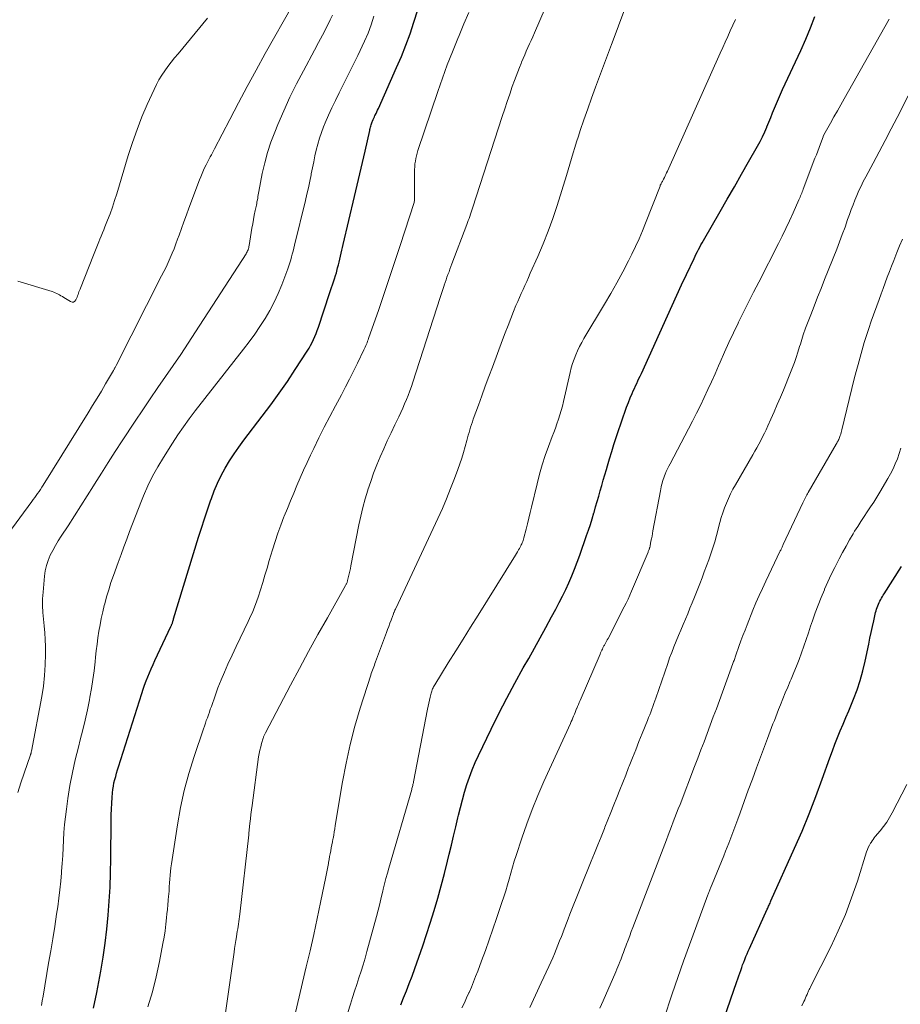
# Model space of a CAD drawing. Units: feet. Extents: x 1898071 to 1900019, y 500000 to 505000.
# Drawn here: x 1899768 to 1899880, y 500249 to 500374 of the extents above; entities that cross this region are included whole.
import ezdxf

# ---------------------------------------------------------------- set-up
doc = ezdxf.new("R2010")
doc.units = ezdxf.units.FT
doc.header["$LTSCALE"] = 100
doc.header["$MEASUREMENT"] = 0
doc.layers.add('CONTOUR INDEX', color=32, linetype='Continuous', lineweight=25)
doc.layers.add('CONTOUR INTERMEDIATE', color=40, linetype='Continuous', lineweight=15)

msp = doc.modelspace()

# ---------------------------------------------------------------- linework, layer by layer
at = {"layer": 'CONTOUR INDEX', "flags": 128}
for points, elevation in [([(1899777.02, 500248.32), (1899777.42, 500250.35), (1899777.81, 500252.38), (1899777.93, 500253.05), (1899778.24, 500254.82), (1899778.5, 500256.6), (1899778.71, 500258.39), (1899778.89, 500260.18), (1899779.01, 500261.98), (1899779.11, 500263.77), (1899779.17, 500265.57), (1899779.2, 500267.37), (1899779.24, 500272.25), (1899779.25, 500272.98), (1899779.28, 500273.72), (1899779.32, 500274.45), (1899779.37, 500275.18), (1899779.42, 500275.79), (1899779.46, 500276.22), (1899779.53, 500276.64), (1899779.61, 500277.06), (1899779.71, 500277.48), (1899779.83, 500277.89), (1899779.94, 500278.3), (1899780.07, 500278.71), (1899780.19, 500279.12), (1899783.16, 500288.46), (1899783.34, 500288.99), (1899783.52, 500289.52), (1899783.72, 500290.05), (1899783.92, 500290.57), (1899784.14, 500291.09), (1899784.36, 500291.61), (1899784.59, 500292.13), (1899784.83, 500292.64), (1899786.88, 500297), (1899786.91, 500297.06), (1899786.94, 500297.12), (1899786.96, 500297.19), (1899786.99, 500297.25), (1899787.01, 500297.31), (1899787.04, 500297.38), (1899787.06, 500297.44), (1899787.08, 500297.5), (1899787.1, 500297.58), (1899787.13, 500297.68), (1899787.16, 500297.78), (1899787.19, 500297.88), (1899787.22, 500297.98), (1899790.4, 500308.38), (1899790.76, 500309.55), (1899791.14, 500310.71), (1899791.53, 500311.87), (1899791.93, 500313.02), (1899792.03, 500313.31), (1899792.41, 500314.31), (1899792.83, 500315.29), (1899793.3, 500316.24), (1899793.81, 500317.18), (1899794.36, 500318.1), (1899794.94, 500319), (1899795.55, 500319.88), (1899796.18, 500320.74), (1899798.53, 500323.81), (1899799.62, 500325.27), (1899800.69, 500326.75), (1899801.73, 500328.24), (1899802.74, 500329.76), (1899804.26, 500332.11), (1899804.49, 500332.47), (1899804.69, 500332.83), (1899804.89, 500333.2), (1899805.07, 500333.58), (1899805.24, 500333.97), (1899805.39, 500334.36), (1899805.54, 500334.75), (1899805.68, 500335.15), (1899807.11, 500339.45), (1899807.24, 500339.83), (1899807.37, 500340.2), (1899807.49, 500340.58), (1899807.62, 500340.96), (1899807.74, 500341.34), (1899807.86, 500341.73), (1899807.97, 500342.11), (1899808.07, 500342.5), (1899808.13, 500342.72), (1899808.23, 500343.09), (1899808.32, 500343.46), (1899808.41, 500343.84), (1899808.49, 500344.21), (1899808.57, 500344.59), (1899808.66, 500344.96), (1899808.74, 500345.34), (1899808.83, 500345.71), (1899810.3, 500351.83), (1899810.64, 500353.27), (1899810.98, 500354.72), (1899811.32, 500356.17), (1899811.64, 500357.61), (1899812.23, 500360.23), (1899812.26, 500360.37), (1899812.3, 500360.51), (1899812.33, 500360.66), (1899812.37, 500360.8), (1899812.4, 500360.94), (1899812.45, 500361.08), (1899812.5, 500361.22), (1899812.55, 500361.36), (1899812.58, 500361.44), (1899812.66, 500361.62), (1899812.74, 500361.79), (1899812.82, 500361.97), (1899812.9, 500362.14), (1899812.93, 500362.21), (1899813.03, 500362.42), (1899813.13, 500362.63), (1899813.23, 500362.84), (1899813.33, 500363.05), (1899815.66, 500368.25), (1899816.27, 500369.68), (1899816.85, 500371.12), (1899817.38, 500372.58), (1899817.87, 500374.05), (1899818.36, 500375.61)], 840), ([(1899816.18, 500248.75), (1899816.55, 500249.65), (1899816.92, 500250.56), (1899817.27, 500251.48), (1899817.62, 500252.4), (1899817.99, 500253.4), (1899818.5, 500254.83), (1899819, 500256.27), (1899819.47, 500257.71), (1899819.93, 500259.16), (1899820.43, 500260.79), (1899820.9, 500262.35), (1899821.34, 500263.93), (1899821.76, 500265.51), (1899822.16, 500267.09), (1899822.37, 500267.96), (1899822.64, 500269.12), (1899822.92, 500270.28), (1899823.19, 500271.44), (1899823.46, 500272.59), (1899823.55, 500272.95), (1899823.79, 500273.93), (1899824.04, 500274.9), (1899824.32, 500275.87), (1899824.62, 500276.83), (1899824.95, 500277.78), (1899825.3, 500278.72), (1899825.69, 500279.64), (1899826.11, 500280.56), (1899827.73, 500283.92), (1899828.71, 500285.89), (1899829.71, 500287.85), (1899830.75, 500289.79), (1899831.81, 500291.72), (1899832.5, 500292.93), (1899833.24, 500294.25), (1899833.97, 500295.56), (1899834.7, 500296.88), (1899835.42, 500298.21), (1899835.96, 500299.21), (1899836.4, 500300.04), (1899836.82, 500300.88), (1899837.23, 500301.72), (1899837.62, 500302.58), (1899838, 500303.44), (1899838.36, 500304.31), (1899838.69, 500305.18), (1899839.01, 500306.07), (1899839.89, 500308.58), (1899840.13, 500309.29), (1899840.37, 500310.01), (1899840.59, 500310.74), (1899840.81, 500311.47), (1899840.84, 500311.55), (1899841.04, 500312.24), (1899841.23, 500312.92), (1899841.43, 500313.61), (1899841.62, 500314.29), (1899841.81, 500314.98), (1899842.01, 500315.66), (1899842.21, 500316.35), (1899842.41, 500317.03), (1899842.54, 500317.48), (1899842.82, 500318.38), (1899843.1, 500319.29), (1899843.38, 500320.19), (1899843.67, 500321.09), (1899844.54, 500323.73), (1899844.76, 500324.34), (1899844.98, 500324.95), (1899845.22, 500325.56), (1899845.46, 500326.16), (1899845.7, 500326.72), (1899845.84, 500327.04), (1899845.98, 500327.36), (1899846.13, 500327.67), (1899846.28, 500327.99), (1899846.43, 500328.3), (1899846.57, 500328.62), (1899846.72, 500328.93), (1899846.87, 500329.25), (1899850.19, 500336.59), (1899850.79, 500337.91), (1899851.4, 500339.24), (1899852.01, 500340.55), (1899852.63, 500341.87), (1899853.6, 500343.92), (1899853.74, 500344.21), (1899853.88, 500344.5), (1899854.02, 500344.79), (1899854.17, 500345.08), (1899854.32, 500345.36), (1899854.47, 500345.65), (1899854.62, 500345.93), (1899854.78, 500346.21), (1899856.91, 500349.89), (1899857.82, 500351.48), (1899858.74, 500353.07), (1899859.65, 500354.66), (1899860.55, 500356.25), (1899861.7, 500358.26), (1899862.02, 500358.85), (1899862.33, 500359.44), (1899862.61, 500360.05), (1899862.87, 500360.66), (1899862.89, 500360.72), (1899863.13, 500361.31), (1899863.37, 500361.9), (1899863.61, 500362.5), (1899863.85, 500363.1), (1899864.09, 500363.69), (1899864.34, 500364.28), (1899864.6, 500364.86), (1899864.86, 500365.45), (1899867.21, 500370.44), (1899867.84, 500371.87), (1899868.44, 500373.31), (1899868.98, 500374.78)], 860), ([(1899856.23, 500243.63), (1899859.06, 500251.74), (1899859.18, 500252.09), (1899859.3, 500252.45), (1899859.43, 500252.8), (1899859.55, 500253.15), (1899859.67, 500253.5), (1899859.79, 500253.85), (1899859.93, 500254.19), (1899860.06, 500254.54), (1899860.21, 500254.9), (1899860.35, 500255.25), (1899860.5, 500255.6), (1899860.66, 500255.94), (1899862.92, 500260.96), (1899862.98, 500261.09), (1899863.04, 500261.22), (1899863.1, 500261.35), (1899863.16, 500261.48), (1899863.22, 500261.61), (1899863.28, 500261.74), (1899863.34, 500261.87), (1899863.4, 500262), (1899866.42, 500268.75), (1899867.36, 500270.92), (1899868.27, 500273.11), (1899869.12, 500275.32), (1899869.94, 500277.54), (1899870.91, 500280.27), (1899871.23, 500281.14), (1899871.56, 500282), (1899871.9, 500282.86), (1899872.24, 500283.71), (1899872.6, 500284.56), (1899872.96, 500285.41), (1899873.31, 500286.26), (1899873.67, 500287.11), (1899873.93, 500287.75), (1899874.39, 500288.92), (1899874.79, 500290.12), (1899875.13, 500291.33), (1899875.42, 500292.56), (1899875.88, 500294.76), (1899876.03, 500295.5), (1899876.19, 500296.24), (1899876.36, 500296.98), (1899876.52, 500297.72), (1899876.75, 500298.76), (1899876.81, 500298.98), (1899876.87, 500299.2), (1899876.94, 500299.41), (1899877.02, 500299.63), (1899877.12, 500299.84), (1899877.21, 500300.04), (1899877.3, 500300.24), (1899877.4, 500300.43), (1899877.51, 500300.62), (1899877.62, 500300.81), (1899877.73, 500301), (1899877.84, 500301.18), (1899880.03, 500304.63)], 880)]:
    msp.add_lwpolyline(points, dxfattribs=dict(at, elevation=elevation))
at = {"layer": 'CONTOUR INTERMEDIATE', "flags": 128}
for points, elevation in [([(1899764.04, 500306.06), (1899769.12, 500312.93), (1899769.31, 500313.19), (1899769.5, 500313.44), (1899769.68, 500313.7), (1899769.87, 500313.95), (1899770.05, 500314.21), (1899770.23, 500314.47), (1899770.4, 500314.74), (1899770.57, 500315), (1899776.33, 500324.26), (1899776.89, 500325.17), (1899777.45, 500326.09), (1899778, 500327.01), (1899778.54, 500327.94), (1899779.53, 500329.63), (1899779.58, 500329.71), (1899779.63, 500329.79), (1899779.67, 500329.87), (1899779.72, 500329.96), (1899779.76, 500330.04), (1899779.81, 500330.12), (1899779.85, 500330.21), (1899779.89, 500330.29), (1899785.69, 500341.69), (1899785.98, 500342.26), (1899786.26, 500342.83), (1899786.52, 500343.41), (1899786.78, 500344), (1899787.03, 500344.58), (1899787.28, 500345.17), (1899787.5, 500345.77), (1899787.73, 500346.37), (1899787.91, 500346.89), (1899788.22, 500347.75), (1899788.54, 500348.61), (1899788.85, 500349.47), (1899789.17, 500350.33), (1899790.5, 500353.94), (1899790.67, 500354.35), (1899790.84, 500354.77), (1899791.02, 500355.17), (1899791.22, 500355.58), (1899791.37, 500355.87), (1899791.5, 500356.12), (1899791.63, 500356.38), (1899791.76, 500356.63), (1899791.9, 500356.88), (1899792.03, 500357.13), (1899792.17, 500357.38), (1899792.3, 500357.63), (1899792.43, 500357.89), (1899794.37, 500361.63), (1899795.48, 500363.75), (1899796.6, 500365.86), (1899797.75, 500367.95), (1899798.91, 500370.04), (1899802.41, 500376.28)], 828), ([(1899793.67, 500246.53), (1899794.92, 500255.46), (1899794.99, 500255.96), (1899795.06, 500256.45), (1899795.14, 500256.95), (1899795.22, 500257.44), (1899795.28, 500257.8), (1899795.33, 500258.11), (1899795.39, 500258.43), (1899795.44, 500258.74), (1899795.49, 500259.06), (1899795.55, 500259.37), (1899795.59, 500259.69), (1899795.64, 500260), (1899795.67, 500260.32), (1899796.79, 500270.45), (1899796.8, 500270.61), (1899796.82, 500270.76), (1899796.84, 500270.91), (1899796.85, 500271.06), (1899796.94, 500271.89), (1899797.01, 500272.46), (1899797.07, 500273.03), (1899797.14, 500273.6), (1899797.22, 500274.17), (1899798.06, 500280.38), (1899798.13, 500280.81), (1899798.21, 500281.24), (1899798.32, 500281.67), (1899798.43, 500282.09), (1899798.63, 500282.74), (1899798.66, 500282.83), (1899798.69, 500282.92), (1899798.72, 500283.01), (1899798.76, 500283.1), (1899798.8, 500283.19), (1899798.84, 500283.28), (1899798.89, 500283.36), (1899798.93, 500283.45), (1899802.12, 500289.5), (1899803.28, 500291.66), (1899804.44, 500293.82), (1899805.63, 500295.97), (1899806.83, 500298.11), (1899809.16, 500302.23), (1899809.2, 500302.3), (1899809.24, 500302.38), (1899809.27, 500302.45), (1899809.31, 500302.53), (1899809.34, 500302.61), (1899809.36, 500302.69), (1899809.39, 500302.77), (1899809.41, 500302.85), (1899809.54, 500303.36), (1899809.62, 500303.7), (1899809.7, 500304.04), (1899809.77, 500304.38), (1899809.84, 500304.72), (1899810.86, 500309.94), (1899811.09, 500311.06), (1899811.36, 500312.17), (1899811.66, 500313.28), (1899811.98, 500314.38), (1899812, 500314.43), (1899812.35, 500315.49), (1899812.73, 500316.54), (1899813.13, 500317.59), (1899813.56, 500318.62), (1899814.01, 500319.65), (1899814.47, 500320.67), (1899814.95, 500321.68), (1899815.43, 500322.69), (1899815.93, 500323.73), (1899816.19, 500324.27), (1899816.44, 500324.82), (1899816.68, 500325.37), (1899816.91, 500325.92), (1899817.13, 500326.47), (1899817.35, 500327.03), (1899817.55, 500327.6), (1899817.74, 500328.17), (1899821.23, 500338.96), (1899821.35, 500339.33), (1899821.47, 500339.71), (1899821.59, 500340.08), (1899821.71, 500340.46), (1899821.73, 500340.52), (1899821.85, 500340.86), (1899821.96, 500341.2), (1899822.08, 500341.55), (1899822.21, 500341.89), (1899822.34, 500342.23), (1899822.46, 500342.57), (1899822.59, 500342.91), (1899822.72, 500343.25), (1899824.61, 500348.24), (1899824.71, 500348.5), (1899824.8, 500348.76), (1899824.89, 500349.03), (1899824.98, 500349.29), (1899825.07, 500349.55), (1899825.16, 500349.81), (1899825.24, 500350.08), (1899825.33, 500350.34), (1899829.12, 500362.03), (1899829.44, 500362.98), (1899829.75, 500363.94), (1899830.08, 500364.89), (1899830.41, 500365.83), (1899830.69, 500366.63), (1899830.89, 500367.18), (1899831.1, 500367.72), (1899831.31, 500368.26), (1899831.53, 500368.8), (1899831.59, 500368.93), (1899831.79, 500369.4), (1899831.99, 500369.87), (1899832.2, 500370.34), (1899832.41, 500370.8), (1899832.61, 500371.27), (1899832.82, 500371.73), (1899833.03, 500372.2), (1899833.23, 500372.67), (1899834.61, 500375.85)], 848), ([(1899802.45, 500246.49), (1899804.14, 500253.61), (1899804.62, 500255.66), (1899805.09, 500257.71), (1899805.53, 500259.76), (1899805.96, 500261.82), (1899806.64, 500265.09), (1899806.72, 500265.51), (1899806.8, 500265.94), (1899806.88, 500266.37), (1899806.96, 500266.79), (1899806.98, 500266.9), (1899807.04, 500267.27), (1899807.11, 500267.65), (1899807.18, 500268.02), (1899807.26, 500268.4), (1899807.33, 500268.77), (1899807.4, 500269.14), (1899807.47, 500269.52), (1899807.54, 500269.89), (1899807.55, 500269.97), (1899807.63, 500270.38), (1899807.7, 500270.8), (1899807.77, 500271.21), (1899807.84, 500271.63), (1899808.77, 500277.21), (1899809.22, 500279.58), (1899809.73, 500281.94), (1899810.35, 500284.28), (1899811.03, 500286.6), (1899812.36, 500290.78), (1899812.43, 500290.99), (1899812.5, 500291.21), (1899812.58, 500291.43), (1899812.66, 500291.64), (1899812.74, 500291.86), (1899812.82, 500292.07), (1899812.9, 500292.29), (1899812.98, 500292.5), (1899814.36, 500296.22), (1899814.51, 500296.62), (1899814.65, 500297.01), (1899814.8, 500297.41), (1899814.95, 500297.8), (1899815.17, 500298.4), (1899815.21, 500298.49), (1899815.24, 500298.59), (1899815.28, 500298.68), (1899815.32, 500298.77), (1899815.34, 500298.83), (1899815.39, 500298.95), (1899815.44, 500299.07), (1899815.5, 500299.19), (1899815.55, 500299.31), (1899820.92, 500310.77), (1899821.49, 500312.03), (1899822.04, 500313.29), (1899822.55, 500314.57), (1899823.04, 500315.86), (1899823.47, 500317.02), (1899823.72, 500317.74), (1899823.96, 500318.47), (1899824.18, 500319.2), (1899824.39, 500319.94), (1899824.6, 500320.73), (1899824.69, 500321.07), (1899824.79, 500321.41), (1899824.89, 500321.75), (1899824.99, 500322.09), (1899825.09, 500322.43), (1899825.2, 500322.76), (1899825.32, 500323.1), (1899825.44, 500323.43), (1899826.08, 500325.2), (1899826.52, 500326.42), (1899826.97, 500327.64), (1899827.42, 500328.86), (1899827.87, 500330.07), (1899829.18, 500333.56), (1899829.52, 500334.46), (1899829.87, 500335.37), (1899830.22, 500336.27), (1899830.58, 500337.17), (1899830.88, 500337.92), (1899831.1, 500338.44), (1899831.32, 500338.95), (1899831.55, 500339.47), (1899831.78, 500339.98), (1899832.01, 500340.49), (1899832.25, 500341), (1899832.48, 500341.51), (1899832.71, 500342.03), (1899833.67, 500344.18), (1899834.35, 500345.77), (1899834.99, 500347.39), (1899835.57, 500349.02), (1899836.12, 500350.67), (1899837.32, 500354.51), (1899837.54, 500355.22), (1899837.76, 500355.93), (1899837.97, 500356.65), (1899838.18, 500357.37), (1899838.4, 500358.08), (1899838.62, 500358.8), (1899838.85, 500359.51), (1899839.08, 500360.22), (1899839.55, 500361.59), (1899840.03, 500362.98), (1899840.52, 500364.37), (1899841.02, 500365.75), (1899841.53, 500367.13), (1899843.05, 500371.19), (1899843.65, 500372.78), (1899844.25, 500374.37), (1899844.85, 500375.95)], 852), ([(1899767.34, 500275.84), (1899767.75, 500277.07), (1899768.17, 500278.29), (1899768.96, 500280.62), (1899768.97, 500280.68), (1899768.99, 500280.73), (1899769.01, 500280.79), (1899769.03, 500280.85), (1899769.04, 500280.91), (1899769.05, 500280.97), (1899769.07, 500281.03), (1899769.08, 500281.09), (1899770.39, 500288.06), (1899770.61, 500289.4), (1899770.76, 500290.75), (1899770.84, 500292.11), (1899770.87, 500293.47), (1899770.86, 500294.46), (1899770.84, 500295.33), (1899770.79, 500296.2), (1899770.72, 500297.06), (1899770.63, 500297.93), (1899770.55, 500298.79), (1899770.5, 500299.66), (1899770.51, 500300.52), (1899770.56, 500301.39), (1899770.74, 500303.4), (1899770.84, 500304.09), (1899770.99, 500304.77), (1899771.21, 500305.43), (1899771.49, 500306.07), (1899771.81, 500306.7), (1899772.15, 500307.32), (1899772.51, 500307.92), (1899772.89, 500308.52), (1899773.76, 500309.85), (1899774.58, 500311.11), (1899775.39, 500312.37), (1899776.19, 500313.64), (1899776.99, 500314.91), (1899777.13, 500315.14), (1899778, 500316.53), (1899778.88, 500317.91), (1899779.77, 500319.29), (1899780.66, 500320.66), (1899782.33, 500323.18), (1899783.28, 500324.61), (1899784.24, 500326.04), (1899785.21, 500327.45), (1899786.19, 500328.86), (1899787.17, 500330.27), (1899788.13, 500331.69), (1899789.08, 500333.12), (1899790.02, 500334.55), (1899796.46, 500344.5), (1899796.53, 500344.63), (1899796.6, 500344.76), (1899796.66, 500344.89), (1899796.71, 500345.02), (1899796.75, 500345.16), (1899796.79, 500345.3), (1899796.82, 500345.44), (1899796.85, 500345.58), (1899797.2, 500347.77), (1899797.3, 500348.33), (1899797.4, 500348.9), (1899797.51, 500349.46), (1899797.62, 500350.03), (1899797.77, 500350.72), (1899797.81, 500350.94), (1899797.85, 500351.16), (1899797.9, 500351.38), (1899797.94, 500351.6), (1899797.97, 500351.82), (1899798.01, 500352.04), (1899798.05, 500352.26), (1899798.1, 500352.48), (1899798.53, 500354.76), (1899798.83, 500356.1), (1899799.18, 500357.44), (1899799.62, 500358.74), (1899800.11, 500360.03), (1899800.51, 500360.99), (1899801.27, 500362.74), (1899802.06, 500364.47), (1899802.91, 500366.17), (1899803.79, 500367.86), (1899805.2, 500370.48), (1899805.71, 500371.44), (1899806.22, 500372.39), (1899806.71, 500373.36), (1899807.2, 500374.33), (1899807.5, 500374.94)], 832), ([(1899770.35, 500248.69), (1899770.46, 500249.28), (1899770.56, 500249.86), (1899771.28, 500254.09), (1899771.54, 500255.64), (1899771.8, 500257.19), (1899772.05, 500258.75), (1899772.29, 500260.31), (1899772.44, 500261.26), (1899772.59, 500262.34), (1899772.72, 500263.43), (1899772.83, 500264.51), (1899772.93, 500265.6), (1899772.94, 500265.81), (1899773.01, 500266.79), (1899773.07, 500267.78), (1899773.13, 500268.77), (1899773.17, 500269.76), (1899773.23, 500270.74), (1899773.3, 500271.73), (1899773.41, 500272.71), (1899773.54, 500273.69), (1899773.73, 500275.06), (1899774, 500276.72), (1899774.31, 500278.37), (1899774.67, 500280), (1899775.07, 500281.63), (1899775.31, 500282.53), (1899775.64, 500283.8), (1899775.94, 500285.07), (1899776.22, 500286.35), (1899776.49, 500287.64), (1899776.55, 500287.98), (1899776.75, 500289.1), (1899776.93, 500290.22), (1899777.08, 500291.34), (1899777.21, 500292.47), (1899777.27, 500293.08), (1899777.35, 500293.91), (1899777.45, 500294.74), (1899777.57, 500295.56), (1899777.69, 500296.39), (1899777.84, 500297.21), (1899777.99, 500298.03), (1899778.18, 500298.85), (1899778.37, 500299.66), (1899778.43, 500299.87), (1899778.67, 500300.78), (1899778.94, 500301.69), (1899779.23, 500302.59), (1899779.54, 500303.48), (1899780.16, 500305.17), (1899780.52, 500306.16), (1899780.88, 500307.14), (1899781.24, 500308.13), (1899781.6, 500309.11), (1899781.96, 500310.09), (1899782.34, 500311.07), (1899782.72, 500312.05), (1899783.12, 500313.02), (1899783.38, 500313.65), (1899783.94, 500314.92), (1899784.54, 500316.16), (1899785.21, 500317.37), (1899785.92, 500318.56), (1899787.07, 500320.37), (1899787.76, 500321.42), (1899788.47, 500322.46), (1899789.22, 500323.48), (1899789.98, 500324.49), (1899796.13, 500332.34), (1899796.86, 500333.3), (1899797.56, 500334.27), (1899798.23, 500335.26), (1899798.88, 500336.27), (1899799.49, 500337.3), (1899800.05, 500338.36), (1899800.54, 500339.44), (1899801, 500340.55), (1899801.78, 500342.62), (1899801.91, 500342.99), (1899802.03, 500343.36), (1899802.15, 500343.73), (1899802.25, 500344.11), (1899802.35, 500344.48), (1899802.45, 500344.86), (1899802.55, 500345.24), (1899802.64, 500345.61), (1899804.02, 500351.3), (1899804.22, 500352.12), (1899804.4, 500352.94), (1899804.58, 500353.76), (1899804.75, 500354.58), (1899804.77, 500354.7), (1899804.92, 500355.46), (1899805.08, 500356.23), (1899805.24, 500356.99), (1899805.41, 500357.75), (1899805.59, 500358.51), (1899805.81, 500359.26), (1899806.06, 500359.99), (1899806.34, 500360.72), (1899806.55, 500361.22), (1899806.96, 500362.18), (1899807.39, 500363.13), (1899807.85, 500364.08), (1899808.32, 500365.02), (1899808.5, 500365.36), (1899809.06, 500366.47), (1899809.62, 500367.58), (1899810.17, 500368.7), (1899810.71, 500369.82), (1899811.57, 500371.61), (1899812.02, 500372.66), (1899812.42, 500373.72), (1899812.74, 500374.81)], 836), ([(1899783.93, 500248.52), (1899784.51, 500250.42), (1899785, 500252.34), (1899785.42, 500254.29), (1899785.85, 500256.56), (1899786, 500257.38), (1899786.13, 500258.2), (1899786.23, 500259.03), (1899786.32, 500259.85), (1899786.37, 500260.36), (1899786.43, 500260.93), (1899786.48, 500261.51), (1899786.53, 500262.08), (1899786.58, 500262.66), (1899786.6, 500262.84), (1899786.64, 500263.33), (1899786.67, 500263.81), (1899786.7, 500264.3), (1899786.73, 500264.78), (1899786.77, 500265.27), (1899786.81, 500265.75), (1899786.87, 500266.23), (1899786.93, 500266.72), (1899787.7, 500271.69), (1899788.1, 500273.9), (1899788.58, 500276.09), (1899789.16, 500278.25), (1899789.82, 500280.4), (1899791.02, 500283.94), (1899791.14, 500284.3), (1899791.27, 500284.66), (1899791.39, 500285.01), (1899791.52, 500285.37), (1899791.65, 500285.73), (1899791.78, 500286.08), (1899791.9, 500286.44), (1899792.03, 500286.8), (1899792.5, 500288.14), (1899792.87, 500289.17), (1899793.27, 500290.18), (1899793.69, 500291.19), (1899794.14, 500292.18), (1899794.7, 500293.36), (1899795.2, 500294.43), (1899795.71, 500295.51), (1899796.21, 500296.58), (1899796.72, 500297.65), (1899796.9, 500298.03), (1899797.3, 500298.92), (1899797.67, 500299.82), (1899798, 500300.73), (1899798.3, 500301.66), (1899798.58, 500302.59), (1899798.86, 500303.52), (1899799.14, 500304.45), (1899799.42, 500305.39), (1899799.83, 500306.77), (1899800.16, 500307.83), (1899800.51, 500308.88), (1899800.89, 500309.93), (1899801.29, 500310.96), (1899801.33, 500311.06), (1899801.73, 500312.04), (1899802.13, 500313.03), (1899802.54, 500314.01), (1899802.95, 500314.99), (1899803.37, 500315.96), (1899803.79, 500316.93), (1899804.23, 500317.9), (1899804.68, 500318.86), (1899805.08, 500319.7), (1899805.75, 500321.07), (1899806.43, 500322.43), (1899807.13, 500323.79), (1899807.85, 500325.14), (1899808.61, 500326.55), (1899809.14, 500327.55), (1899809.66, 500328.55), (1899810.17, 500329.57), (1899810.67, 500330.58), (1899811.49, 500332.26), (1899811.58, 500332.44), (1899811.66, 500332.62), (1899811.74, 500332.81), (1899811.81, 500332.99), (1899811.89, 500333.17), (1899811.96, 500333.36), (1899812.03, 500333.55), (1899812.09, 500333.73), (1899813.38, 500337.41), (1899814.08, 500339.44), (1899814.77, 500341.48), (1899815.45, 500343.52), (1899816.12, 500345.56), (1899817.9, 500351.07), (1899817.9, 500351.1), (1899817.91, 500351.12), (1899817.91, 500351.14), (1899817.91, 500351.16), (1899817.93, 500351.25), (1899817.93, 500351.27), (1899817.93, 500351.29), (1899817.93, 500351.31), (1899817.93, 500351.33), (1899817.94, 500354.91), (1899817.95, 500355.26), (1899817.97, 500355.62), (1899818, 500355.97), (1899818.05, 500356.32), (1899818.11, 500356.67), (1899818.19, 500357.02), (1899818.28, 500357.36), (1899818.38, 500357.7), (1899820.9, 500365.2), (1899821.49, 500366.91), (1899822.11, 500368.6), (1899822.77, 500370.28), (1899823.46, 500371.96), (1899823.63, 500372.36), (1899824.25, 500373.82), (1899824.88, 500375.28)], 844), ([(1899767.36, 500341.03), (1899771.74, 500339.7), (1899771.94, 500339.63), (1899772.13, 500339.56), (1899772.31, 500339.47), (1899772.5, 500339.38), (1899772.68, 500339.27), (1899772.85, 500339.17), (1899773.03, 500339.06), (1899773.2, 500338.95), (1899774.05, 500338.42), (1899774.26, 500338.36), (1899774.45, 500338.36), (1899774.61, 500338.46), (1899774.75, 500338.63), (1899774.83, 500338.82), (1899774.9, 500338.98), (1899774.97, 500339.15), (1899775.03, 500339.32), (1899775.09, 500339.48), (1899775.15, 500339.65), (1899775.21, 500339.82), (1899775.28, 500339.99), (1899775.34, 500340.15), (1899777.02, 500344.34), (1899777.1, 500344.55), (1899777.19, 500344.76), (1899777.27, 500344.97), (1899777.35, 500345.18), (1899777.43, 500345.4), (1899777.51, 500345.61), (1899777.59, 500345.82), (1899777.67, 500346.03), (1899777.82, 500346.39), (1899777.98, 500346.78), (1899778.14, 500347.17), (1899778.3, 500347.56), (1899778.45, 500347.95), (1899778.8, 500348.81), (1899779.11, 500349.63), (1899779.41, 500350.47), (1899779.69, 500351.3), (1899779.96, 500352.15), (1899781.44, 500357.06), (1899781.97, 500358.71), (1899782.55, 500360.35), (1899783.18, 500361.97), (1899783.86, 500363.56), (1899784.72, 500365.48), (1899785.02, 500366.1), (1899785.34, 500366.7), (1899785.71, 500367.29), (1899786.09, 500367.85), (1899786.5, 500368.41), (1899786.92, 500368.96), (1899787.35, 500369.5), (1899787.78, 500370.03), (1899791.52, 500374.55)], 824), ([(1899809.11, 500246.7), (1899809.77, 500248.84), (1899810.03, 500249.68), (1899810.3, 500250.52), (1899810.58, 500251.36), (1899810.86, 500252.2), (1899811.13, 500253.03), (1899811.4, 500253.87), (1899811.65, 500254.72), (1899811.88, 500255.57), (1899813.09, 500260.04), (1899813.3, 500260.84), (1899813.5, 500261.64), (1899813.7, 500262.45), (1899813.9, 500263.25), (1899813.96, 500263.51), (1899814.13, 500264.19), (1899814.3, 500264.86), (1899814.48, 500265.53), (1899814.67, 500266.2), (1899817.58, 500276.22), (1899817.61, 500276.34), (1899817.65, 500276.47), (1899817.68, 500276.59), (1899817.71, 500276.71), (1899817.74, 500276.83), (1899817.77, 500276.96), (1899817.8, 500277.08), (1899817.82, 500277.2), (1899819.59, 500286.46), (1899819.67, 500286.85), (1899819.75, 500287.23), (1899819.84, 500287.62), (1899819.93, 500288), (1899820.05, 500288.48), (1899820.09, 500288.62), (1899820.13, 500288.77), (1899820.18, 500288.91), (1899820.24, 500289.04), (1899820.3, 500289.18), (1899820.37, 500289.31), (1899820.44, 500289.44), (1899820.52, 500289.57), (1899822.25, 500292.36), (1899823.2, 500293.88), (1899824.15, 500295.39), (1899825.1, 500296.91), (1899826.04, 500298.43), (1899830.82, 500306.11), (1899830.95, 500306.32), (1899831.08, 500306.53), (1899831.2, 500306.75), (1899831.33, 500306.96), (1899831.41, 500307.12), (1899831.49, 500307.26), (1899831.56, 500307.4), (1899831.63, 500307.54), (1899831.69, 500307.68), (1899831.75, 500307.83), (1899831.8, 500307.98), (1899831.85, 500308.13), (1899831.89, 500308.28), (1899832.18, 500309.39), (1899832.36, 500310.09), (1899832.54, 500310.8), (1899832.71, 500311.51), (1899832.88, 500312.22), (1899833.58, 500315.19), (1899833.89, 500316.4), (1899834.23, 500317.6), (1899834.62, 500318.79), (1899835.04, 500319.96), (1899835.51, 500321.2), (1899835.72, 500321.75), (1899835.92, 500322.3), (1899836.11, 500322.85), (1899836.3, 500323.41), (1899836.48, 500323.97), (1899836.65, 500324.53), (1899836.8, 500325.1), (1899836.94, 500325.67), (1899837.79, 500329.39), (1899837.94, 500329.96), (1899838.1, 500330.52), (1899838.29, 500331.08), (1899838.5, 500331.62), (1899838.74, 500332.16), (1899838.99, 500332.69), (1899839.26, 500333.21), (1899839.55, 500333.72), (1899842.19, 500338.1), (1899842.99, 500339.45), (1899843.76, 500340.82), (1899844.5, 500342.21), (1899845.22, 500343.61), (1899845.66, 500344.49), (1899846.13, 500345.46), (1899846.58, 500346.44), (1899847, 500347.43), (1899847.41, 500348.43), (1899849.25, 500353.15), (1899849.27, 500353.2), (1899849.29, 500353.25), (1899849.31, 500353.3), (1899849.34, 500353.35), (1899849.36, 500353.4), (1899849.39, 500353.45), (1899849.41, 500353.5), (1899849.44, 500353.55), (1899849.5, 500353.65), (1899849.55, 500353.75), (1899849.61, 500353.85), (1899849.66, 500353.95), (1899849.71, 500354.05), (1899849.81, 500354.24), (1899849.9, 500354.44), (1899850, 500354.64), (1899850.09, 500354.85), (1899850.19, 500355.05), (1899856.93, 500370.09), (1899857.25, 500370.8), (1899857.57, 500371.52), (1899857.89, 500372.23), (1899858.21, 500372.95), (1899858.53, 500373.66), (1899858.86, 500374.37)], 856), ([(1899823.99, 500248.38), (1899824.3, 500249.01), (1899824.59, 500249.64), (1899824.88, 500250.28), (1899824.9, 500250.34), (1899825.19, 500251.02), (1899825.46, 500251.69), (1899825.73, 500252.38), (1899826, 500253.06), (1899826.49, 500254.36), (1899826.98, 500255.7), (1899827.47, 500257.05), (1899827.94, 500258.4), (1899828.4, 500259.75), (1899829.09, 500261.79), (1899829.33, 500262.54), (1899829.57, 500263.29), (1899829.79, 500264.04), (1899830.01, 500264.8), (1899830.22, 500265.55), (1899830.44, 500266.31), (1899830.67, 500267.06), (1899830.91, 500267.8), (1899831.63, 500270.01), (1899832.26, 500271.84), (1899832.93, 500273.66), (1899833.67, 500275.46), (1899834.44, 500277.24), (1899837.82, 500284.64), (1899837.92, 500284.88), (1899838.03, 500285.11), (1899838.13, 500285.34), (1899838.23, 500285.58), (1899838.33, 500285.81), (1899838.43, 500286.04), (1899838.53, 500286.28), (1899838.62, 500286.52), (1899838.64, 500286.56), (1899838.74, 500286.81), (1899838.85, 500287.07), (1899838.96, 500287.32), (1899839.07, 500287.58), (1899841.61, 500293.48), (1899841.68, 500293.64), (1899841.76, 500293.8), (1899841.83, 500293.96), (1899841.9, 500294.12), (1899841.97, 500294.26), (1899842.02, 500294.34), (1899842.06, 500294.43), (1899842.1, 500294.52), (1899842.15, 500294.6), (1899842.25, 500294.78), (1899842.34, 500294.95), (1899842.43, 500295.12), (1899842.53, 500295.3), (1899842.62, 500295.47), (1899844.68, 500299.49), (1899844.93, 500299.98), (1899845.17, 500300.48), (1899845.39, 500300.98), (1899845.61, 500301.49), (1899847.72, 500306.48), (1899847.75, 500306.56), (1899847.79, 500306.64), (1899847.82, 500306.72), (1899847.85, 500306.8), (1899847.87, 500306.86), (1899847.89, 500306.91), (1899847.91, 500306.96), (1899847.93, 500307.02), (1899847.95, 500307.07), (1899847.97, 500307.12), (1899847.98, 500307.18), (1899847.99, 500307.23), (1899848, 500307.29), (1899848.1, 500307.86), (1899848.16, 500308.19), (1899848.23, 500308.53), (1899848.29, 500308.87), (1899848.35, 500309.21), (1899849.3, 500314.31), (1899849.35, 500314.55), (1899849.4, 500314.79), (1899849.45, 500315.03), (1899849.51, 500315.26), (1899849.57, 500315.5), (1899849.65, 500315.73), (1899849.73, 500315.96), (1899849.81, 500316.19), (1899849.91, 500316.41), (1899850.05, 500316.75), (1899850.2, 500317.09), (1899850.36, 500317.42), (1899850.53, 500317.74), (1899852.89, 500322.19), (1899853.4, 500323.18), (1899853.91, 500324.18), (1899854.4, 500325.18), (1899854.88, 500326.19), (1899855.35, 500327.2), (1899855.81, 500328.21), (1899856.27, 500329.23), (1899856.72, 500330.25), (1899856.92, 500330.72), (1899857.48, 500331.97), (1899858.04, 500333.21), (1899858.63, 500334.45), (1899859.22, 500335.68), (1899859.28, 500335.79), (1899859.91, 500337.08), (1899860.54, 500338.36), (1899861.19, 500339.64), (1899861.84, 500340.92), (1899864.34, 500345.81), (1899864.82, 500346.78), (1899865.3, 500347.76), (1899865.77, 500348.74), (1899866.22, 500349.73), (1899866.96, 500351.38), (1899867.04, 500351.55), (1899867.11, 500351.72), (1899867.18, 500351.89), (1899867.25, 500352.06), (1899867.32, 500352.23), (1899867.38, 500352.4), (1899867.45, 500352.57), (1899867.52, 500352.74), (1899869.01, 500356.69), (1899869.19, 500357.15), (1899869.36, 500357.62), (1899869.54, 500358.08), (1899869.71, 500358.55), (1899870.04, 500359.44), (1899870.05, 500359.46), (1899870.06, 500359.48), (1899870.07, 500359.5), (1899870.07, 500359.52), (1899870.11, 500359.61), (1899870.12, 500359.63), (1899870.13, 500359.65), (1899870.14, 500359.67), (1899870.15, 500359.69), (1899871, 500361.19), (1899871.43, 500361.97), (1899871.87, 500362.74), (1899872.3, 500363.51), (1899872.74, 500364.29), (1899878.46, 500374.44)], 864), ([(1899832.64, 500248.43), (1899833.38, 500250), (1899834.11, 500251.57), (1899835.07, 500253.64), (1899835.32, 500254.18), (1899835.56, 500254.73), (1899835.79, 500255.27), (1899836.01, 500255.82), (1899836.23, 500256.38), (1899836.45, 500256.93), (1899836.67, 500257.49), (1899836.88, 500258.04), (1899836.89, 500258.06), (1899837.1, 500258.62), (1899837.32, 500259.18), (1899837.55, 500259.74), (1899837.77, 500260.3), (1899840.49, 500267.06), (1899840.91, 500268.1), (1899841.32, 500269.14), (1899841.74, 500270.18), (1899842.15, 500271.22), (1899842.22, 500271.4), (1899842.6, 500272.35), (1899842.98, 500273.3), (1899843.35, 500274.25), (1899843.73, 500275.2), (1899844.11, 500276.15), (1899844.49, 500277.1), (1899844.87, 500278.06), (1899845.24, 500279.01), (1899845.32, 500279.2), (1899845.73, 500280.24), (1899846.15, 500281.29), (1899846.57, 500282.33), (1899846.99, 500283.37), (1899847.66, 500285.03), (1899847.8, 500285.38), (1899847.94, 500285.73), (1899848.08, 500286.09), (1899848.21, 500286.44), (1899848.34, 500286.8), (1899848.47, 500287.16), (1899848.6, 500287.51), (1899848.72, 500287.87), (1899850.23, 500292.27), (1899850.48, 500292.99), (1899850.75, 500293.7), (1899851.02, 500294.41), (1899851.31, 500295.12), (1899851.61, 500295.83), (1899851.91, 500296.53), (1899852.2, 500297.23), (1899852.49, 500297.93), (1899852.78, 500298.63), (1899853.07, 500299.33), (1899853.36, 500300.03), (1899853.64, 500300.74), (1899854.31, 500302.43), (1899854.61, 500303.19), (1899854.9, 500303.95), (1899855.19, 500304.71), (1899855.47, 500305.48), (1899855.74, 500306.25), (1899855.99, 500307.02), (1899856.23, 500307.81), (1899856.45, 500308.59), (1899856.89, 500310.25), (1899857.07, 500310.88), (1899857.27, 500311.5), (1899857.48, 500312.12), (1899857.71, 500312.73), (1899857.97, 500313.33), (1899858.24, 500313.92), (1899858.54, 500314.5), (1899858.86, 500315.07), (1899861.09, 500318.89), (1899861.35, 500319.34), (1899861.6, 500319.79), (1899861.85, 500320.25), (1899862.1, 500320.7), (1899862.33, 500321.16), (1899862.57, 500321.63), (1899862.79, 500322.09), (1899863, 500322.56), (1899863.4, 500323.45), (1899863.81, 500324.37), (1899864.21, 500325.3), (1899864.6, 500326.22), (1899864.99, 500327.15), (1899865.91, 500329.38), (1899866.16, 500330.02), (1899866.41, 500330.66), (1899866.63, 500331.31), (1899866.84, 500331.97), (1899867.06, 500332.69), (1899867.15, 500332.99), (1899867.24, 500333.28), (1899867.33, 500333.58), (1899867.42, 500333.88), (1899867.51, 500334.17), (1899867.61, 500334.46), (1899867.71, 500334.76), (1899867.82, 500335.05), (1899868.47, 500336.73), (1899868.91, 500337.85), (1899869.35, 500338.98), (1899869.79, 500340.11), (1899870.23, 500341.23), (1899871.78, 500345.12), (1899872.14, 500346.06), (1899872.5, 500346.99), (1899872.85, 500347.93), (1899873.18, 500348.88), (1899873.42, 500349.54), (1899873.64, 500350.15), (1899873.87, 500350.76), (1899874.11, 500351.37), (1899874.36, 500351.97), (1899874.62, 500352.57), (1899874.89, 500353.16), (1899875.18, 500353.74), (1899875.49, 500354.32), (1899876.43, 500356.07), (1899877.2, 500357.52), (1899877.97, 500358.98), (1899878.73, 500360.43), (1899879.48, 500361.9), (1899882.29, 500367.41)], 868), ([(1899841.57, 500248.32), (1899842, 500249.28), (1899843.62, 500252.97), (1899843.75, 500253.29), (1899843.88, 500253.6), (1899844.01, 500253.92), (1899844.14, 500254.24), (1899844.18, 500254.34), (1899844.28, 500254.61), (1899844.38, 500254.88), (1899844.48, 500255.15), (1899844.58, 500255.42), (1899844.68, 500255.68), (1899844.77, 500255.95), (1899844.87, 500256.22), (1899844.98, 500256.49), (1899845.18, 500257.02), (1899845.38, 500257.56), (1899845.59, 500258.09), (1899845.79, 500258.63), (1899846, 500259.16), (1899850.09, 500269.81), (1899850.3, 500270.37), (1899850.52, 500270.94), (1899850.73, 500271.5), (1899850.94, 500272.07), (1899851.15, 500272.63), (1899851.37, 500273.19), (1899851.58, 500273.76), (1899851.8, 500274.32), (1899853.65, 500279.16), (1899854.06, 500280.21), (1899854.46, 500281.26), (1899854.86, 500282.31), (1899855.26, 500283.35), (1899855.66, 500284.41), (1899856.05, 500285.46), (1899856.44, 500286.51), (1899856.83, 500287.57), (1899858.55, 500292.28), (1899858.59, 500292.41), (1899858.64, 500292.54), (1899858.69, 500292.67), (1899858.74, 500292.8), (1899858.78, 500292.93), (1899858.83, 500293.07), (1899858.87, 500293.2), (1899858.92, 500293.33), (1899859.32, 500294.46), (1899859.57, 500295.15), (1899859.83, 500295.84), (1899860.09, 500296.53), (1899860.36, 500297.22), (1899861.1, 500299.07), (1899861.49, 500300.01), (1899861.88, 500300.94), (1899862.3, 500301.86), (1899862.73, 500302.77), (1899864.59, 500306.64), (1899864.64, 500306.74), (1899864.68, 500306.84), (1899864.73, 500306.94), (1899864.78, 500307.03), (1899864.82, 500307.13), (1899864.87, 500307.23), (1899864.92, 500307.33), (1899864.96, 500307.43), (1899867.47, 500312.78), (1899867.55, 500312.95), (1899867.63, 500313.12), (1899867.71, 500313.28), (1899867.8, 500313.45), (1899867.89, 500313.61), (1899867.97, 500313.77), (1899868.07, 500313.93), (1899868.16, 500314.1), (1899871.72, 500320.24), (1899871.79, 500320.36), (1899871.85, 500320.48), (1899871.92, 500320.59), (1899871.98, 500320.71), (1899872.04, 500320.83), (1899872.09, 500320.95), (1899872.14, 500321.08), (1899872.18, 500321.2), (1899872.23, 500321.33), (1899872.29, 500321.52), (1899872.34, 500321.71), (1899872.4, 500321.9), (1899872.45, 500322.09), (1899874.03, 500328.56), (1899874.27, 500329.49), (1899874.51, 500330.42), (1899874.76, 500331.34), (1899875.02, 500332.27), (1899875.29, 500333.19), (1899875.57, 500334.1), (1899875.88, 500335.01), (1899876.2, 500335.91), (1899877.2, 500338.69), (1899877.46, 500339.4), (1899877.72, 500340.11), (1899877.98, 500340.82), (1899878.24, 500341.53), (1899878.5, 500342.24), (1899878.77, 500342.95), (1899879.05, 500343.66), (1899879.33, 500344.36), (1899879.46, 500344.68), (1899879.81, 500345.54), (1899880.19, 500346.39)], 872), ([(1899849.73, 500246.91), (1899850.82, 500250.16), (1899851.53, 500252.25), (1899852.26, 500254.34), (1899853, 500256.42), (1899853.77, 500258.49), (1899855.36, 500262.77), (1899855.41, 500262.88), (1899855.45, 500262.99), (1899855.49, 500263.1), (1899855.53, 500263.2), (1899855.57, 500263.31), (1899855.61, 500263.42), (1899855.66, 500263.53), (1899855.7, 500263.63), (1899856.2, 500264.87), (1899856.5, 500265.6), (1899856.8, 500266.32), (1899857.09, 500267.05), (1899857.39, 500267.77), (1899857.62, 500268.35), (1899858.03, 500269.37), (1899858.42, 500270.39), (1899858.81, 500271.42), (1899859.18, 500272.45), (1899859.47, 500273.25), (1899859.98, 500274.68), (1899860.5, 500276.12), (1899861.03, 500277.54), (1899861.56, 500278.97), (1899862.96, 500282.73), (1899863.13, 500283.19), (1899863.3, 500283.65), (1899863.48, 500284.11), (1899863.65, 500284.57), (1899863.83, 500285.03), (1899864, 500285.48), (1899864.18, 500285.94), (1899864.36, 500286.4), (1899864.61, 500287), (1899864.92, 500287.76), (1899865.23, 500288.52), (1899865.54, 500289.27), (1899865.87, 500290.03), (1899865.98, 500290.29), (1899866.32, 500291.12), (1899866.66, 500291.95), (1899866.98, 500292.79), (1899867.29, 500293.63), (1899867.59, 500294.48), (1899867.88, 500295.33), (1899868.17, 500296.19), (1899868.46, 500297.04), (1899868.69, 500297.73), (1899869.04, 500298.73), (1899869.4, 500299.73), (1899869.8, 500300.71), (1899870.21, 500301.69), (1899870.24, 500301.75), (1899870.66, 500302.69), (1899871.09, 500303.61), (1899871.54, 500304.53), (1899872, 500305.45), (1899872.1, 500305.63), (1899872.53, 500306.44), (1899872.97, 500307.25), (1899873.42, 500308.04), (1899873.89, 500308.83), (1899874.07, 500309.13), (1899874.47, 500309.76), (1899874.86, 500310.39), (1899875.27, 500311.01), (1899875.69, 500311.62), (1899876.1, 500312.24), (1899876.51, 500312.86), (1899876.9, 500313.49), (1899877.29, 500314.13), (1899878.3, 500315.85), (1899878.65, 500316.47), (1899878.97, 500317.09), (1899879.26, 500317.74), (1899879.52, 500318.39), (1899879.76, 500319.06), (1899879.98, 500319.73)], 876), ([(1899867.35, 500248.62), (1899867.6, 500249.19), (1899867.7, 500249.41), (1899867.8, 500249.64), (1899867.9, 500249.86), (1899868, 500250.08), (1899868.1, 500250.32), (1899868.15, 500250.42), (1899868.19, 500250.53), (1899868.24, 500250.63), (1899868.29, 500250.73), (1899868.34, 500250.83), (1899868.39, 500250.93), (1899868.44, 500251.03), (1899868.49, 500251.13), (1899871.02, 500256.15), (1899871.99, 500258.2), (1899872.89, 500260.27), (1899873.69, 500262.38), (1899874.42, 500264.52), (1899875.6, 500268.28), (1899875.7, 500268.56), (1899875.81, 500268.83), (1899875.95, 500269.1), (1899876.09, 500269.36), (1899876.17, 500269.47), (1899876.29, 500269.67), (1899876.42, 500269.85), (1899876.56, 500270.03), (1899876.7, 500270.21), (1899877.32, 500270.93), (1899877.76, 500271.48), (1899878.16, 500272.05), (1899878.53, 500272.64), (1899878.87, 500273.25), (1899880.72, 500276.86)], 884)]:
    msp.add_lwpolyline(points, dxfattribs=dict(at, elevation=elevation))

doc.saveas('drawing.dxf')
